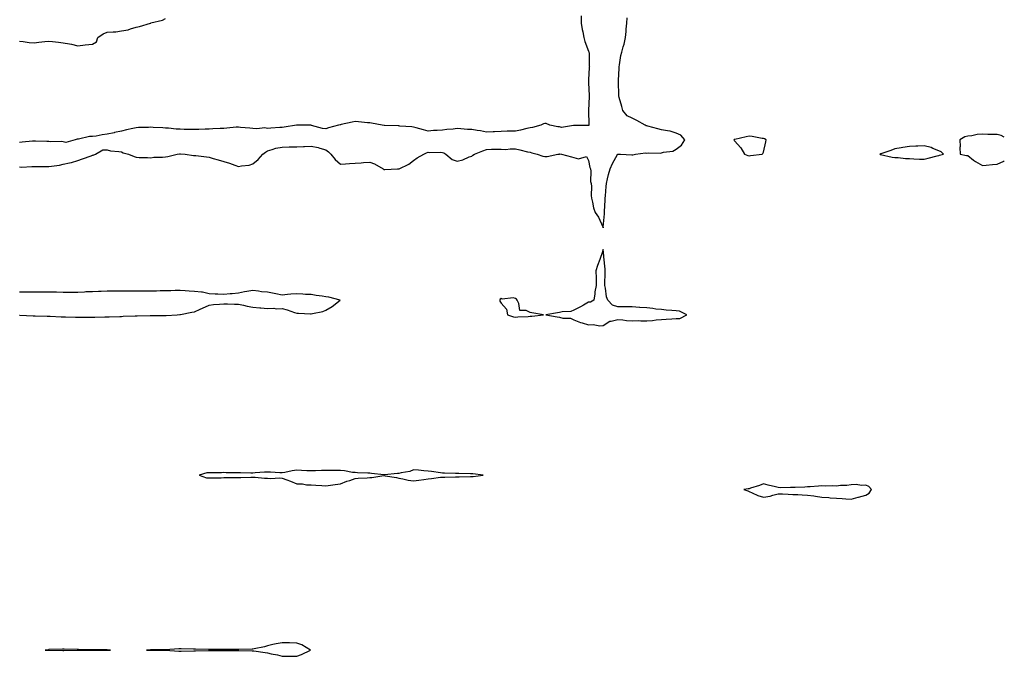
# Model space of a CAD drawing. Units: inches. Extents: x 971123 to 973763, y 7247738 to 7250378.
# Drawn here: x 973088 to 973763, y 7249358 to 7249794 of the extents above; entities that cross this region are included whole.
import ezdxf

# ---------------------------------------------------------------- set-up
doc = ezdxf.new("R2010")
doc.units = ezdxf.units.IN
doc.header["$MEASUREMENT"] = 0
doc.layers.add('Contour_97117247', color=7, linetype='Continuous', true_color=0xd12695)

msp = doc.modelspace()

# ---------------------------------------------------------------- linework, layer by layer
at = {"layer": 'Contour_97117247'}
for points in [[(973472.99, 7249796.86, 3146), (973472.91, 7249791.92, 3146), (973473.66, 7249787.53, 3146), (973474.06, 7249785.91, 3146), (973474.84, 7249781.92, 3146), (973475.51, 7249779.38, 3146), (973478.05, 7249772.64, 3146), (973478.28, 7249772.15, 3146), (973478.35, 7249771.92, 3146), (973478.37, 7249771.6, 3146), (973478.58, 7249762.45, 3146), (973478.62, 7249761.92, 3146), (973478.52, 7249761.45, 3146), (973478.05, 7249752.88, 3146), (973478, 7249751.97, 3146), (973478, 7249751.92, 3146), (973478, 7249751.87, 3146), (973478.05, 7249750.92, 3146), (973478.41, 7249742.28, 3146), (973478.39, 7249741.92, 3146), (973478.39, 7249741.58, 3146), (973478.1, 7249731.97, 3146), (973478.1, 7249731.87, 3146), (973478.29, 7249722.16, 3146), (973478.27, 7249721.92, 3146), (973478.22, 7249721.75, 3146), (973478.05, 7249721.63, 3146), (973477.77, 7249721.64, 3146), (973468.39, 7249721.58, 3146), (973468.05, 7249721.59, 3146), (973467.82, 7249721.69, 3146), (973459.59, 7249720.38, 3146), (973458.05, 7249720.66, 3146), (973456.94, 7249720.81, 3146), (973451.43, 7249721.92, 3146), (973449.07, 7249722.94, 3146), (973448.05, 7249723.11, 3146), (973447.11, 7249722.86, 3146), (973445.42, 7249721.92, 3146), (973439.59, 7249720.38, 3146), (973438.05, 7249720.06, 3146), (973435.66, 7249719.53, 3146), (973431.4, 7249718.57, 3146), (973428.05, 7249717.83, 3146), (973423.8, 7249717.67, 3146), (973422.19, 7249717.78, 3146), (973418.05, 7249717.59, 3146), (973413.52, 7249717.39, 3146), (973412.68, 7249717.29, 3146), (973408.05, 7249717.12, 3146), (973404.03, 7249717.9, 3146), (973401.79, 7249718.18, 3146), (973398.05, 7249718.82, 3146), (973395.15, 7249719.02, 3146), (973390.63, 7249719.34, 3146), (973388.05, 7249719.52, 3146), (973385.34, 7249719.21, 3146), (973381.03, 7249718.94, 3146), (973378.05, 7249718.58, 3146), (973374.38, 7249718.25, 3146), (973371.73, 7249718.24, 3146), (973368.05, 7249717.83, 3146), (973364.9, 7249718.77, 3146), (973359.98, 7249719.99, 3146), (973358.05, 7249720.51, 3146), (973356.85, 7249720.72, 3146), (973348.67, 7249721.3, 3146), (973348.05, 7249721.38, 3146), (973347.53, 7249721.4, 3146), (973338.2, 7249721.77, 3146), (973338.05, 7249721.78, 3146), (973337.89, 7249721.76, 3146), (973336.71, 7249721.92, 3146), (973329.39, 7249723.26, 3146), (973328.05, 7249723.39, 3146), (973326.45, 7249723.52, 3146), (973320.35, 7249724.22, 3146), (973318.05, 7249724.4, 3146), (973316, 7249723.97, 3146), (973308.46, 7249722.33, 3146), (973308.05, 7249722.24, 3146), (973307.77, 7249722.2, 3146), (973306.75, 7249721.92, 3146), (973299.8, 7249720.17, 3146), (973298.05, 7249719.44, 3146), (973295.73, 7249719.6, 3146), (973288.2, 7249721.77, 3146), (973288.05, 7249721.78, 3146), (973287.93, 7249721.8, 3146), (973278.17, 7249721.8, 3146), (973278.05, 7249721.81, 3146), (973277.93, 7249721.8, 3146), (973269.47, 7249720.5, 3146), (973268.05, 7249720.4, 3146), (973266.44, 7249720.31, 3146), (973260.24, 7249719.73, 3146), (973258.05, 7249719.63, 3146), (973256.14, 7249720.01, 3146), (973250.61, 7249719.36, 3146), (973248.05, 7249719.65, 3146), (973245.99, 7249719.86, 3146), (973239.58, 7249720.39, 3146), (973238.05, 7249720.53, 3146), (973236.59, 7249720.46, 3146), (973230.18, 7249719.79, 3146), (973228.05, 7249719.69, 3146), (973225.64, 7249719.51, 3146), (973220.64, 7249719.33, 3146), (973218.05, 7249719.12, 3146), (973215.24, 7249719.11, 3146), (973211.05, 7249718.92, 3146), (973208.05, 7249718.91, 3146), (973205.16, 7249719.03, 3146), (973200.94, 7249719.03, 3146), (973198.05, 7249719.15, 3146), (973195.38, 7249719.25, 3146), (973190.13, 7249719.84, 3146), (973188.05, 7249719.94, 3146), (973186.24, 7249720.11, 3146), (973179.6, 7249720.37, 3146), (973178.05, 7249720.5, 3146), (973176.51, 7249720.38, 3146), (973169.66, 7249720.31, 3146), (973168.05, 7249720.15, 3146), (973165.7, 7249719.57, 3146), (973161.29, 7249718.68, 3146), (973158.05, 7249717.74, 3146), (973153.18, 7249716.79, 3146), (973152.84, 7249716.71, 3146), (973148.05, 7249715.63, 3146), (973144.71, 7249715.26, 3146), (973140.58, 7249714.45, 3146), (973138.05, 7249714.13, 3146), (973135.93, 7249714.04, 3146), (973128.52, 7249712.39, 3146), (973128.05, 7249712.37, 3146), (973127.65, 7249712.32, 3146), (973126.28, 7249711.92, 3146), (973119.85, 7249710.12, 3146), (973118.05, 7249710.37, 3146), (973116.75, 7249710.62, 3146), (973109.55, 7249710.42, 3146), (973108.05, 7249710.62, 3146), (973106.8, 7249710.67, 3146), (973098.97, 7249711, 3146), (973098.05, 7249711.04, 3146), (973097.06, 7249710.93, 3146), (973089.78, 7249710.19, 3146), (973088.05, 7249710, 3146)], [(973088.05, 7249693.23, 3146), (973089.31, 7249693.18, 3146), (973096.48, 7249693.49, 3146), (973098.05, 7249693.44, 3146), (973099.6, 7249693.47, 3146), (973106.5, 7249693.47, 3146), (973108.05, 7249693.5, 3146), (973110.01, 7249693.88, 3146), (973115.45, 7249694.52, 3146), (973118.05, 7249695.12, 3146), (973122.28, 7249696.15, 3146), (973123.65, 7249696.32, 3146), (973128.05, 7249697.75, 3146), (973131.25, 7249698.72, 3146), (973137.08, 7249700.95, 3146), (973138.05, 7249701.29, 3146), (973138.58, 7249701.39, 3146), (973140.14, 7249701.92, 3146), (973145.1, 7249704.87, 3146), (973148.05, 7249704.93, 3146), (973150.34, 7249704.21, 3146), (973156.05, 7249703.92, 3146), (973158.05, 7249703.5, 3146), (973159.16, 7249703.03, 3146), (973162.86, 7249701.92, 3146), (973166.54, 7249700.41, 3146), (973168.05, 7249699.93, 3146), (973170.14, 7249699.83, 3146), (973175.79, 7249699.66, 3146), (973178.05, 7249699.56, 3146), (973180.07, 7249699.9, 3146), (973186.12, 7249699.99, 3146), (973188.05, 7249700.24, 3146), (973189.6, 7249700.37, 3146), (973196.12, 7249701.92, 3146), (973197.77, 7249702.2, 3146), (973198.05, 7249702.21, 3146), (973198.35, 7249702.22, 3146), (973201.59, 7249701.92, 3146), (973207.27, 7249701.14, 3146), (973208.05, 7249701.11, 3146), (973208.94, 7249701.03, 3146), (973216.22, 7249700.09, 3146), (973218.05, 7249699.93, 3146), (973220.84, 7249699.13, 3146), (973224.21, 7249698.08, 3146), (973228.05, 7249697.04, 3146), (973231.93, 7249695.8, 3146), (973235.56, 7249694.41, 3146), (973238.05, 7249693.54, 3146), (973240.15, 7249694.02, 3146), (973245.44, 7249694.53, 3146), (973248.05, 7249695.37, 3146), (973251.51, 7249698.46, 3146), (973254.76, 7249701.92, 3146), (973256.58, 7249703.39, 3146), (973258.05, 7249704.34, 3146), (973261.26, 7249705.13, 3146), (973263.81, 7249706.16, 3146), (973268.05, 7249706.85, 3146), (973272.98, 7249706.99, 3146), (973273.12, 7249706.99, 3146), (973278.05, 7249707.13, 3146), (973282.73, 7249707.24, 3146), (973283.45, 7249707.32, 3146), (973288.05, 7249707.46, 3146), (973292.68, 7249706.55, 3146), (973293.86, 7249706.11, 3146), (973298.05, 7249705.01, 3146), (973299.85, 7249703.72, 3146), (973301.4, 7249701.92, 3146), (973304.37, 7249698.24, 3146), (973308.05, 7249695.25, 3146), (973311.52, 7249695.39, 3146), (973314.32, 7249695.65, 3146), (973318.05, 7249695.77, 3146), (973322.12, 7249695.99, 3146), (973323.74, 7249696.23, 3146), (973328.05, 7249696.41, 3146), (973331.4, 7249695.27, 3146), (973337.2, 7249691.92, 3146), (973337.73, 7249691.6, 3146), (973338.05, 7249691.44, 3146), (973338.5, 7249691.47, 3146), (973347.01, 7249691.92, 3146), (973347.99, 7249691.98, 3146), (973348.05, 7249691.98, 3146), (973348.18, 7249692.05, 3146), (973354.8, 7249695.17, 3146), (973358.05, 7249697.73, 3146), (973360.54, 7249699.43, 3146), (973365.17, 7249701.92, 3146), (973367.09, 7249702.88, 3146), (973368.05, 7249703.35, 3146), (973369.3, 7249703.17, 3146), (973376.59, 7249703.38, 3146), (973378.05, 7249703.22, 3146), (973378.97, 7249702.84, 3146), (973380.24, 7249701.92, 3146), (973384.51, 7249698.38, 3146), (973388.05, 7249697.24, 3146), (973391.84, 7249698.13, 3146), (973396.26, 7249700.13, 3146), (973398.05, 7249700.74, 3146), (973398.75, 7249701.22, 3146), (973399.97, 7249701.92, 3146), (973405.6, 7249704.37, 3146), (973408.05, 7249705.27, 3146), (973411.47, 7249705.34, 3146), (973414.64, 7249705.33, 3146), (973418.05, 7249705.39, 3146), (973421.43, 7249705.3, 3146), (973424.33, 7249705.64, 3146), (973428.05, 7249705.56, 3146), (973431.01, 7249704.88, 3146), (973436.29, 7249703.68, 3146), (973438.05, 7249703.28, 3146), (973439.15, 7249703.02, 3146), (973442.86, 7249701.92, 3146), (973446.76, 7249700.63, 3146), (973448.05, 7249700.31, 3146), (973449.66, 7249700.31, 3146), (973456.92, 7249701.92, 3146), (973457.88, 7249702.09, 3146), (973458.05, 7249702.12, 3146), (973458.29, 7249702.16, 3146), (973459.52, 7249701.92, 3146), (973466.4, 7249700.27, 3146), (973468.05, 7249699.64, 3146), (973471.14, 7249698.83, 3146), (973476.65, 7249700.52, 3146), (973478.05, 7249697.78, 3146), (973479.04, 7249692.91, 3146), (973479.43, 7249691.92, 3146), (973479.73, 7249690.24, 3146), (973479.37, 7249683.24, 3146), (973479.8, 7249681.92, 3146), (973480.06, 7249679.91, 3146), (973479.79, 7249673.66, 3146), (973480.1, 7249671.92, 3146), (973480.82, 7249669.15, 3146), (973481.44, 7249665.31, 3146), (973482.61, 7249661.92, 3146), (973484.85, 7249658.72, 3146), (973487.86, 7249652.11, 3146), (973487.96, 7249651.92, 3146), (973487.99, 7249651.86, 3146), (973488.05, 7249651.54, 3146), (973488.07, 7249651.9, 3146), (973488.07, 7249651.94, 3146), (973488.89, 7249661.08, 3146), (973488.9, 7249661.92, 3146), (973488.9, 7249662.77, 3146), (973489.46, 7249670.51, 3146), (973489.46, 7249671.92, 3146), (973489.63, 7249673.5, 3146), (973490.13, 7249679.84, 3146), (973490.37, 7249681.92, 3146), (973491.15, 7249685.02, 3146), (973491.82, 7249688.15, 3146), (973492.84, 7249691.92, 3146), (973494.36, 7249695.61, 3146), (973497.81, 7249701.68, 3146), (973497.93, 7249701.92, 3146), (973497.99, 7249701.98, 3146), (973498.05, 7249701.99, 3146), (973498.12, 7249701.99, 3146), (973499.84, 7249701.92, 3146), (973507.62, 7249701.49, 3146), (973508.05, 7249701.61, 3146), (973508.33, 7249701.64, 3146), (973510.25, 7249701.92, 3146), (973517.15, 7249702.82, 3146), (973518.05, 7249702.79, 3146), (973519.03, 7249702.9, 3146), (973527.25, 7249702.72, 3146), (973528.05, 7249702.84, 3146), (973529.41, 7249703.28, 3146), (973535.86, 7249704.11, 3146), (973538.05, 7249705.42, 3146), (973541.71, 7249708.26, 3146), (973544.02, 7249711.92, 3146), (973541.23, 7249715.1, 3146), (973538.05, 7249716.33, 3146), (973533.97, 7249717.84, 3146), (973532.07, 7249717.9, 3146), (973528.05, 7249718.79, 3146), (973525.55, 7249719.42, 3146), (973518.67, 7249721.3, 3146), (973518.05, 7249721.47, 3146), (973517.63, 7249721.5, 3146), (973516.77, 7249721.92, 3146), (973511.22, 7249725.09, 3146), (973508.05, 7249726.78, 3146), (973504.49, 7249728.36, 3146), (973501.62, 7249731.92, 3146), (973500.78, 7249734.65, 3146), (973499.07, 7249740.9, 3146), (973498.77, 7249741.92, 3146), (973498.76, 7249742.63, 3146), (973498.51, 7249751.46, 3146), (973498.5, 7249751.92, 3146), (973498.56, 7249752.43, 3146), (973498.95, 7249761.02, 3146), (973499.07, 7249761.92, 3146), (973499.37, 7249763.24, 3146), (973500.18, 7249769.79, 3146), (973500.8, 7249771.92, 3146), (973501.81, 7249775.68, 3146), (973502.42, 7249777.55, 3146), (973503.44, 7249781.92, 3146), (973503.84, 7249786.13, 3146), (973503.89, 7249787.76, 3146), (973504.25, 7249791.92, 3146), (973504.55, 7249795.42, 3146)], [(973088.05, 7249779.58, 3146), (973090.59, 7249779.38, 3146), (973094.75, 7249778.62, 3146), (973098.05, 7249778.4, 3146), (973101.25, 7249778.72, 3146), (973105.31, 7249779.18, 3146), (973108.05, 7249779.45, 3146), (973110.74, 7249779.23, 3146), (973114.85, 7249778.72, 3146), (973118.05, 7249778.47, 3146), (973122.37, 7249777.6, 3146), (973123.61, 7249777.48, 3146), (973128.05, 7249776.33, 3146), (973133.04, 7249776.91, 3146), (973133.06, 7249776.91, 3146), (973138.05, 7249777.39, 3146), (973140.85, 7249779.12, 3146), (973141.82, 7249781.92, 3146), (973145.41, 7249784.56, 3146), (973148.05, 7249785.58, 3146), (973152.15, 7249786.02, 3146), (973154.08, 7249785.89, 3146), (973158.05, 7249786.53, 3146), (973162.63, 7249787.34, 3146), (973164.19, 7249788.06, 3146), (973168.05, 7249789.2, 3146), (973170.38, 7249789.59, 3146), (973177.72, 7249791.92, 3146), (973178.01, 7249791.96, 3146), (973178.05, 7249791.98, 3146), (973178.14, 7249792.01, 3146), (973185.99, 7249793.98, 3146), (973188.05, 7249794.94, 3146)], [(973763, 7249713.59, 3146), (973760.85, 7249714.72, 3146), (973758.05, 7249715.43, 3146), (973754.36, 7249715.61, 3146), (973751.74, 7249715.61, 3146), (973748.05, 7249715.82, 3146), (973744.37, 7249715.6, 3146), (973740.78, 7249714.65, 3146), (973738.05, 7249714.4, 3146), (973735.98, 7249713.99, 3146), (973732.61, 7249711.92, 3146), (973732.79, 7249707.18, 3146), (973732.61, 7249706.48, 3146), (973732.84, 7249701.92, 3146), (973737.12, 7249700.99, 3146), (973738.05, 7249701.03, 3146), (973741.99, 7249697.98, 3146), (973743.16, 7249697.03, 3146), (973748.05, 7249694.31, 3146), (973750.62, 7249694.49, 3146), (973754.94, 7249695.03, 3146), (973758.05, 7249695.22, 3146), (973762.77, 7249697.2, 3146), (973763, 7249697.33, 3146)], [(973088.05, 7249591.63, 3146), (973088.35, 7249591.62, 3146), (973097.37, 7249591.24, 3146), (973098.05, 7249591.22, 3146), (973098.77, 7249591.2, 3146), (973107, 7249590.87, 3146), (973108.05, 7249590.84, 3146), (973109.17, 7249590.8, 3146), (973116.69, 7249590.56, 3146), (973118.05, 7249590.51, 3146), (973119.5, 7249590.47, 3146), (973126.36, 7249590.23, 3146), (973128.05, 7249590.18, 3146), (973129.78, 7249590.19, 3146), (973136.39, 7249590.26, 3146), (973138.05, 7249590.27, 3146), (973139.67, 7249590.3, 3146), (973146.52, 7249590.39, 3146), (973148.05, 7249590.43, 3146), (973149.5, 7249590.47, 3146), (973156.87, 7249590.74, 3146), (973158.05, 7249590.79, 3146), (973159.15, 7249590.82, 3146), (973167.25, 7249591.12, 3146), (973168.05, 7249591.15, 3146), (973168.8, 7249591.17, 3146), (973177.5, 7249591.37, 3146), (973178.05, 7249591.38, 3146), (973178.59, 7249591.38, 3146), (973187.49, 7249591.36, 3146), (973188.05, 7249591.36, 3146), (973188.58, 7249591.39, 3146), (973196, 7249591.92, 3146), (973197.86, 7249592.11, 3146), (973198.05, 7249592.13, 3146), (973198.28, 7249592.15, 3146), (973206.25, 7249593.72, 3146), (973208.05, 7249593.93, 3146), (973211.78, 7249595.65, 3146), (973213.5, 7249596.47, 3146), (973218.05, 7249598.46, 3146), (973220.97, 7249599, 3146), (973225.17, 7249599.04, 3146), (973228.05, 7249599.43, 3146), (973230.68, 7249599.29, 3146), (973235.35, 7249599.22, 3146), (973238.05, 7249599.07, 3146), (973241.62, 7249598.35, 3146), (973243.98, 7249597.85, 3146), (973248.05, 7249597.04, 3146), (973252.8, 7249596.67, 3146), (973253.4, 7249596.57, 3146), (973258.05, 7249596.14, 3146), (973262.42, 7249596.3, 3146), (973263.93, 7249596.04, 3146), (973268.05, 7249596.27, 3146), (973271.41, 7249595.28, 3146), (973276.56, 7249593.41, 3146), (973278.05, 7249592.93, 3146), (973279.15, 7249593.02, 3146), (973287.49, 7249592.48, 3146), (973288.05, 7249592.55, 3146), (973288.92, 7249592.79, 3146), (973295.83, 7249594.14, 3146), (973298.05, 7249594.93, 3146), (973302.36, 7249597.61, 3146), (973307.89, 7249601.92, 3146), (973299.99, 7249603.86, 3146), (973298.05, 7249604.11, 3146), (973295.45, 7249604.52, 3146), (973291.29, 7249605.16, 3146), (973288.05, 7249605.67, 3146), (973284.09, 7249605.88, 3146), (973282.22, 7249606.09, 3146), (973278.05, 7249606.29, 3146), (973274, 7249605.97, 3146), (973271.8, 7249605.67, 3146), (973268.05, 7249605.35, 3146), (973263.77, 7249606.2, 3146), (973262.56, 7249606.43, 3146), (973258.05, 7249607.32, 3146), (973253.83, 7249607.7, 3146), (973251.89, 7249608.08, 3146), (973248.05, 7249608.49, 3146), (973243.89, 7249607.76, 3146), (973242.35, 7249607.62, 3146), (973238.05, 7249606.67, 3146), (973233.74, 7249606.23, 3146), (973232.33, 7249606.2, 3146), (973228.05, 7249605.83, 3146), (973223.94, 7249606.03, 3146), (973222.19, 7249606.06, 3146), (973218.05, 7249606.29, 3146), (973213.44, 7249607.31, 3146), (973212.7, 7249607.27, 3146), (973208.05, 7249607.92, 3146), (973204.25, 7249608.12, 3146), (973201.68, 7249608.29, 3146), (973198.05, 7249608.48, 3146), (973194.63, 7249608.5, 3146), (973191.65, 7249608.32, 3146), (973188.05, 7249608.33, 3146), (973184.36, 7249608.23, 3146), (973181.85, 7249608.12, 3146), (973178.05, 7249608.01, 3146), (973174.17, 7249608.04, 3146), (973171.92, 7249608.05, 3146), (973168.05, 7249608.07, 3146), (973164.23, 7249608.1, 3146), (973161.9, 7249608.07, 3146), (973158.05, 7249608.1, 3146), (973154.21, 7249608.08, 3146), (973151.92, 7249608.05, 3146), (973148.05, 7249608.03, 3146), (973144.05, 7249607.92, 3146), (973142.18, 7249607.79, 3146), (973138.05, 7249607.68, 3146), (973133.62, 7249607.49, 3146), (973132.53, 7249607.44, 3146), (973128.05, 7249607.24, 3146), (973123.36, 7249607.23, 3146), (973122.72, 7249607.25, 3146), (973118.05, 7249607.24, 3146), (973113.45, 7249607.32, 3146), (973112.66, 7249607.31, 3146), (973108.05, 7249607.39, 3146), (973103.51, 7249607.38, 3146), (973102.53, 7249607.44, 3146), (973098.05, 7249607.43, 3146), (973093.5, 7249607.37, 3146), (973092.6, 7249607.37, 3146), (973088.05, 7249607.3, 3146)]]:
    msp.add_polyline3d(points, dxfattribs=at)
for points in [[(973588.05, 7249700.94, 3146), (973588.98, 7249700.99, 3146), (973597.11, 7249701.92, 3146), (973597.52, 7249702.45, 3146), (973598.05, 7249703.35, 3146), (973599.47, 7249710.5, 3146), (973599.76, 7249711.92, 3146), (973598.63, 7249712.5, 3146), (973598.05, 7249712.72, 3146), (973597.12, 7249712.85, 3146), (973590.17, 7249714.04, 3146), (973588.05, 7249714.28, 3146), (973586.05, 7249713.92, 3146), (973578.3, 7249712.17, 3146), (973578.05, 7249712.13, 3146), (973577.9, 7249712.07, 3146), (973577.66, 7249711.92, 3146), (973577.84, 7249711.71, 3146), (973578.05, 7249711.22, 3146), (973582.53, 7249706.4, 3146), (973584.88, 7249701.92, 3146), (973587.3, 7249701.17, 3146)], [(973718.05, 7249701.17, 3146), (973718.64, 7249701.33, 3146), (973721.28, 7249701.92, 3146), (973719.73, 7249703.6, 3146), (973718.05, 7249704.26, 3146), (973714.01, 7249705.96, 3146), (973712.81, 7249706.68, 3146), (973708.05, 7249707.75, 3146), (973703.64, 7249707.51, 3146), (973702.45, 7249707.52, 3146), (973698.05, 7249707.23, 3146), (973693.48, 7249706.49, 3146), (973692.42, 7249706.3, 3146), (973688.05, 7249705.58, 3146), (973685.34, 7249704.63, 3146), (973678.38, 7249702.25, 3146), (973678.05, 7249702.13, 3146), (973677.91, 7249702.06, 3146), (973677.68, 7249701.92, 3146), (973677.93, 7249701.8, 3146), (973678.05, 7249701.76, 3146), (973678.24, 7249701.73, 3146), (973686.12, 7249699.99, 3146), (973688.05, 7249699.76, 3146), (973690.31, 7249699.66, 3146), (973695.28, 7249699.15, 3146), (973698.05, 7249699.03, 3146), (973701.08, 7249698.89, 3146), (973704.77, 7249698.64, 3146), (973708.05, 7249698.48, 3146), (973710.76, 7249699.21, 3146), (973717.02, 7249700.89, 3146)], [(973538.05, 7249589.2, 3146), (973540.55, 7249589.42, 3146), (973545.46, 7249591.92, 3146), (973540.48, 7249594.35, 3146), (973538.05, 7249594.6, 3146), (973535.11, 7249594.86, 3146), (973531.22, 7249595.09, 3146), (973528.05, 7249595.39, 3146), (973524.15, 7249595.82, 3146), (973522.22, 7249596.09, 3146), (973518.05, 7249596.54, 3146), (973513.12, 7249596.85, 3146), (973512.97, 7249596.84, 3146), (973508.05, 7249597.31, 3146), (973503.39, 7249597.26, 3146), (973502.55, 7249597.42, 3146), (973498.05, 7249597.34, 3146), (973494.56, 7249598.43, 3146), (973491.37, 7249601.92, 3146), (973490.31, 7249604.18, 3146), (973489.76, 7249610.21, 3146), (973489.29, 7249611.92, 3146), (973489.25, 7249613.12, 3146), (973489.46, 7249620.51, 3146), (973489.42, 7249621.92, 3146), (973489.35, 7249623.22, 3146), (973488.45, 7249631.52, 3146), (973488.43, 7249631.92, 3146), (973488.42, 7249632.29, 3146), (973488.05, 7249636.67, 3146), (973486.95, 7249633.02, 3146), (973486.58, 7249631.92, 3146), (973485.79, 7249629.66, 3146), (973484.21, 7249625.76, 3146), (973483.08, 7249621.92, 3146), (973483.16, 7249617.03, 3146), (973483.18, 7249616.79, 3146), (973483.25, 7249611.92, 3146), (973482.47, 7249607.5, 3146), (973482.39, 7249606.26, 3146), (973481.74, 7249601.92, 3146), (973479.48, 7249600.49, 3146), (973478.05, 7249600.43, 3146), (973474.67, 7249598.54, 3146), (973472.61, 7249597.36, 3146), (973468.05, 7249594.99, 3146), (973465.95, 7249594.02, 3146), (973460.03, 7249593.9, 3146), (973458.05, 7249593.41, 3146), (973456.68, 7249593.29, 3146), (973448.69, 7249591.92, 3146), (973456.64, 7249590.51, 3146), (973458.05, 7249590.24, 3146), (973460.32, 7249589.65, 3146), (973465.67, 7249589.54, 3146), (973468.05, 7249588.36, 3146), (973472.65, 7249586.52, 3146), (973473.66, 7249586.31, 3146), (973478.05, 7249585, 3146), (973481.27, 7249585.14, 3146), (973485.71, 7249584.26, 3146), (973488.05, 7249584.45, 3146), (973492.54, 7249587.43, 3146), (973493.51, 7249587.38, 3146), (973498.05, 7249588.58, 3146), (973501.61, 7249588.36, 3146), (973504.11, 7249587.98, 3146), (973508.05, 7249587.77, 3146), (973512.13, 7249587.84, 3146), (973513.81, 7249587.68, 3146), (973518.05, 7249587.73, 3146), (973521.99, 7249587.98, 3146), (973524.44, 7249588.31, 3146), (973528.05, 7249588.57, 3146), (973531.19, 7249588.78, 3146), (973535.14, 7249589.01, 3146)], [(973438.05, 7249590.82, 3146), (973439.08, 7249590.89, 3146), (973447.21, 7249591.92, 3146), (973439.22, 7249593.09, 3146), (973438.05, 7249593.34, 3146), (973435.28, 7249594.69, 3146), (973431.03, 7249594.9, 3146), (973430.32, 7249599.65, 3146), (973429.05, 7249601.92, 3146), (973428.65, 7249602.52, 3146), (973428.05, 7249603.08, 3146), (973426.5, 7249603.47, 3146), (973418.75, 7249602.62, 3146), (973418.05, 7249603.13, 3146), (973417.51, 7249602.46, 3146), (973417.14, 7249601.92, 3146), (973417.36, 7249601.23, 3146), (973418.05, 7249599.93, 3146), (973421.93, 7249595.8, 3146), (973422.57, 7249591.92, 3146), (973426.56, 7249590.43, 3146), (973428.05, 7249590.16, 3146), (973429.51, 7249590.46, 3146), (973436.75, 7249590.62, 3146)], [(973398.05, 7249480.97, 3146), (973398.99, 7249480.98, 3146), (973405.87, 7249481.92, 3146), (973398.8, 7249482.67, 3146), (973398.05, 7249482.73, 3146), (973397.23, 7249482.74, 3146), (973389.12, 7249482.99, 3146), (973388.05, 7249483.01, 3146), (973386.92, 7249483.05, 3146), (973379.36, 7249483.23, 3146), (973378.05, 7249483.28, 3146), (973376.5, 7249483.47, 3146), (973370.47, 7249484.34, 3146), (973368.05, 7249484.64, 3146), (973365.18, 7249484.79, 3146), (973361.52, 7249485.39, 3146), (973358.05, 7249485.53, 3146), (973355.51, 7249484.46, 3146), (973349.66, 7249483.53, 3146), (973348.05, 7249483.06, 3146), (973347.05, 7249482.92, 3146), (973338.31, 7249482.18, 3146), (973338.05, 7249482.14, 3146), (973337.81, 7249482.16, 3146), (973329.22, 7249483.09, 3146), (973328.05, 7249483.18, 3146), (973326.72, 7249483.25, 3146), (973319.64, 7249483.51, 3146), (973318.05, 7249483.59, 3146), (973316.17, 7249483.8, 3146), (973310.86, 7249484.73, 3146), (973308.05, 7249485.02, 3146), (973305, 7249484.97, 3146), (973301.2, 7249485.07, 3146), (973298.05, 7249485.03, 3146), (973294.95, 7249485.02, 3146), (973291, 7249484.87, 3146), (973288.05, 7249484.85, 3146), (973285.05, 7249484.92, 3146), (973281.28, 7249485.15, 3146), (973278.05, 7249485.2, 3146), (973275.03, 7249484.94, 3146), (973269.89, 7249483.76, 3146), (973268.05, 7249483.55, 3146), (973266.43, 7249483.54, 3146), (973260.15, 7249484.02, 3146), (973258.05, 7249484.01, 3146), (973256.05, 7249483.92, 3146), (973249.48, 7249483.35, 3146), (973248.05, 7249483.28, 3146), (973246.68, 7249483.29, 3146), (973239.6, 7249483.47, 3146), (973238.05, 7249483.48, 3146), (973236.45, 7249483.52, 3146), (973229.69, 7249483.56, 3146), (973228.05, 7249483.6, 3146), (973226.4, 7249483.57, 3146), (973219.68, 7249483.55, 3146), (973218.05, 7249483.52, 3146), (973216.51, 7249483.46, 3146), (973211.17, 7249481.92, 3146), (973216.13, 7249480, 3146), (973218.05, 7249479.92, 3146), (973219.87, 7249480.1, 3146), (973226.2, 7249480.07, 3146), (973228.05, 7249480.22, 3146), (973229.69, 7249480.28, 3146), (973236.45, 7249480.32, 3146), (973238.05, 7249480.36, 3146), (973239.64, 7249480.33, 3146), (973246.64, 7249480.51, 3146), (973248.05, 7249480.48, 3146), (973249.56, 7249480.41, 3146), (973255.95, 7249479.82, 3146), (973258.05, 7249479.71, 3146), (973260.4, 7249479.57, 3146), (973266.19, 7249480.06, 3146), (973268.05, 7249479.9, 3146), (973271.35, 7249478.62, 3146), (973273.87, 7249477.74, 3146), (973278.05, 7249475.89, 3146), (973281.94, 7249475.81, 3146), (973284.65, 7249475.32, 3146), (973288.05, 7249475.2, 3146), (973291.13, 7249475, 3146), (973295.18, 7249474.79, 3146), (973298.05, 7249474.61, 3146), (973301.09, 7249474.96, 3146), (973304.46, 7249475.51, 3146), (973308.05, 7249475.88, 3146), (973312.31, 7249477.66, 3146), (973314.4, 7249478.27, 3146), (973318.05, 7249479.55, 3146), (973320.13, 7249479.84, 3146), (973326.27, 7249480.14, 3146), (973328.05, 7249480.36, 3146), (973329.63, 7249480.34, 3146), (973337.69, 7249481.56, 3146), (973338.05, 7249481.55, 3146), (973338.55, 7249481.42, 3146), (973346.41, 7249480.28, 3146), (973348.05, 7249479.74, 3146), (973350.68, 7249479.29, 3146), (973354.51, 7249478.38, 3146), (973358.05, 7249477.88, 3146), (973361.63, 7249478.34, 3146), (973365.05, 7249478.92, 3146), (973368.05, 7249479.34, 3146), (973370.42, 7249479.55, 3146), (973376.53, 7249480.4, 3146), (973378.05, 7249480.54, 3146), (973379.45, 7249480.52, 3146), (973386.83, 7249480.7, 3146), (973388.05, 7249480.68, 3146), (973389.28, 7249480.69, 3146), (973397.09, 7249480.96, 3146)], [(973668.05, 7249468.19, 3146), (973670.34, 7249469.63, 3146), (973672.04, 7249471.92, 3146), (973670.19, 7249474.06, 3146), (973668.05, 7249475.05, 3146), (973665.17, 7249474.8, 3146), (973661.51, 7249475.38, 3146), (973658.05, 7249475.19, 3146), (973655.09, 7249474.88, 3146), (973650.81, 7249474.68, 3146), (973648.05, 7249474.42, 3146), (973645.52, 7249474.45, 3146), (973640.54, 7249474.41, 3146), (973638.05, 7249474.44, 3146), (973635.63, 7249474.34, 3146), (973629.97, 7249473.84, 3146), (973628.05, 7249473.77, 3146), (973626.32, 7249473.65, 3146), (973619.55, 7249473.42, 3146), (973618.05, 7249473.33, 3146), (973616.54, 7249473.43, 3146), (973609.36, 7249473.23, 3146), (973608.05, 7249473.34, 3146), (973606.16, 7249473.81, 3146), (973601.18, 7249475.05, 3146), (973598.05, 7249475.84, 3146), (973595.17, 7249474.8, 3146), (973589.07, 7249472.94, 3146), (973588.05, 7249472.6, 3146), (973587.48, 7249472.49, 3146), (973584.51, 7249471.92, 3146), (973587.2, 7249471.07, 3146), (973588.05, 7249470.6, 3146), (973590.24, 7249469.73, 3146), (973594.02, 7249467.89, 3146), (973598.05, 7249466.69, 3146), (973602.5, 7249467.47, 3146), (973604.32, 7249468.19, 3146), (973608.05, 7249469.15, 3146), (973610.93, 7249469.04, 3146), (973614.92, 7249468.8, 3146), (973618.05, 7249468.68, 3146), (973621.42, 7249468.55, 3146), (973624.46, 7249468.33, 3146), (973628.05, 7249468.21, 3146), (973632.38, 7249467.59, 3146), (973633.52, 7249467.39, 3146), (973638.05, 7249466.8, 3146), (973642.66, 7249466.53, 3146), (973643.54, 7249466.43, 3146), (973648.05, 7249466.15, 3146), (973651.95, 7249465.82, 3146), (973654.31, 7249465.66, 3146), (973658.05, 7249465.35, 3146), (973662.9, 7249466.77, 3146), (973663.13, 7249466.84, 3146)], [(973148.05, 7249361.86, 3146), (973148.11, 7249361.86, 3146), (973150.3, 7249361.92, 3146), (973148.15, 7249362.02, 3146), (973148.05, 7249362.03, 3146), (973147.94, 7249362.03, 3146), (973138.26, 7249362.13, 3146), (973138.05, 7249362.13, 3146), (973137.84, 7249362.13, 3146), (973128.41, 7249362.28, 3146), (973128.05, 7249362.29, 3146), (973127.67, 7249362.3, 3146), (973118.65, 7249362.52, 3146), (973118.05, 7249362.53, 3146), (973117.46, 7249362.51, 3146), (973108.33, 7249362.2, 3146), (973108.05, 7249362.19, 3146), (973107.81, 7249362.16, 3146), (973105.68, 7249361.92, 3146), (973107.89, 7249361.76, 3146), (973108.05, 7249361.76, 3146), (973108.2, 7249361.77, 3146), (973117.75, 7249361.62, 3146), (973118.05, 7249361.64, 3146), (973118.33, 7249361.64, 3146), (973127.87, 7249361.74, 3146), (973128.05, 7249361.75, 3146), (973128.23, 7249361.74, 3146), (973137.95, 7249361.82, 3146), (973138.05, 7249361.81, 3146), (973138.16, 7249361.81, 3146), (973147.99, 7249361.86, 3146)], [(973278.05, 7249357.62, 3146), (973281.21, 7249358.76, 3146), (973287.57, 7249361.92, 3146), (973281.54, 7249365.41, 3146), (973278.05, 7249366.73, 3146), (973273.16, 7249366.81, 3146), (973272.94, 7249366.81, 3146), (973268.05, 7249366.88, 3146), (973263.86, 7249366.11, 3146), (973261.78, 7249365.65, 3146), (973258.05, 7249364.92, 3146), (973255.9, 7249364.07, 3146), (973248.9, 7249362.77, 3146), (973248.05, 7249362.53, 3146), (973247.52, 7249362.45, 3146), (973238.38, 7249362.25, 3146), (973238.05, 7249362.21, 3146), (973237.76, 7249362.21, 3146), (973228.38, 7249362.25, 3146), (973227.72, 7249362.25, 3146), (973218.42, 7249362.29, 3146), (973218.05, 7249362.29, 3146), (973217.67, 7249362.3, 3146), (973208.7, 7249362.57, 3146), (973208.05, 7249362.59, 3146), (973207.37, 7249362.6, 3146), (973198.85, 7249362.72, 3146), (973198.05, 7249362.72, 3146), (973197.27, 7249362.7, 3146), (973188.09, 7249361.96, 3146), (973188.01, 7249361.96, 3146), (973178.26, 7249362.13, 3146), (973177.84, 7249362.13, 3146), (973175.13, 7249361.92, 3146), (973177.88, 7249361.75, 3146), (973178.05, 7249361.74, 3146), (973178.23, 7249361.74, 3146), (973188.02, 7249361.89, 3146), (973188.08, 7249361.89, 3146), (973197.36, 7249361.23, 3146), (973198.05, 7249361.2, 3146), (973198.77, 7249361.2, 3146), (973207.43, 7249361.3, 3146), (973208.05, 7249361.3, 3146), (973208.67, 7249361.3, 3146), (973217.68, 7249361.55, 3146), (973218.05, 7249361.55, 3146), (973218.43, 7249361.54, 3146), (973227.72, 7249361.59, 3146), (973228.05, 7249361.58, 3146), (973228.4, 7249361.57, 3146), (973237.75, 7249361.62, 3146), (973238.05, 7249361.61, 3146), (973238.37, 7249361.6, 3146), (973247.53, 7249361.4, 3146), (973248.05, 7249361.38, 3146), (973248.67, 7249361.3, 3146), (973256.33, 7249360.2, 3146), (973258.05, 7249359.95, 3146), (973260.63, 7249359.34, 3146), (973264.79, 7249358.66, 3146), (973268.05, 7249357.74, 3146), (973272.3, 7249357.67, 3146), (973273.83, 7249357.7, 3146)]]:
    msp.add_polyline3d(points, close=True, dxfattribs=at)

doc.saveas('drawing.dxf')
